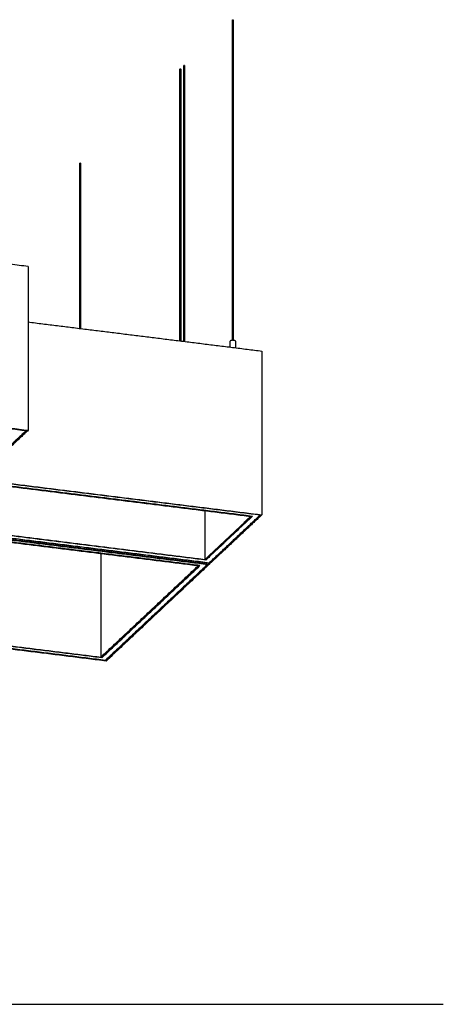
# Model space of a CAD drawing. Units: inches. Extents: x 3560 to 3920, y -2200 to -1922.
# Drawn here: x 3688 to 3722, y -2056 to -1977 of the extents above; entities that cross this region are included whole.
import ezdxf

# ---------------------------------------------------------------- set-up
doc = ezdxf.new("R2010")
doc.units = ezdxf.units.IN
doc.header["$MEASUREMENT"] = 0
doc.layers.add('Default', color=7, linetype='Continuous', true_color=0x000000)
doc.layers.add('Make2D$Visible$Curves', color=7, linetype='Continuous', true_color=0x000000)

msp = doc.modelspace()

# ---------------------------------------------------------------- linework, layer by layer
at = {"layer": 'Default'}
msp.add_lwpolyline([(3606.13118, -2056.09636), (3722.16265, -2056.09636)], dxfattribs=at)
at = {"layer": 'Make2D$Visible$Curves', "color": 18, "lineweight": -3, "true_color": 0x000000}
for points, degree in [([(3705.23016, -1977.0289), (3705.22976, -1977.02812), (3705.22962, -1977.02733), (3705.22974, -1977.02652)], 3), ([(3705.29194, -1977.02847), (3705.29165, -1977.02922), (3705.29111, -1977.02998), (3705.29032, -1977.03073)], 3), ([(3701.02249, -1980.98282), (3701.02209, -1980.98204), (3701.02195, -1980.98124), (3701.02207, -1980.98044)], 3), ([(3701.0842, -1980.98255), (3701.0839, -1980.98325), (3701.08338, -1980.98395), (3701.08264, -1980.98465)], 3), ([(3701.32942, -1980.69163), (3701.3293, -1980.69243), (3701.32944, -1980.69323), (3701.32984, -1980.694)], 3), ([(3701.38999, -1980.69583), (3701.39073, -1980.69514), (3701.39124, -1980.69444), (3701.39155, -1980.69374)], 3), ([(3692.97688, -1988.54045), (3692.97675, -1988.54125), (3692.9769, -1988.54205), (3692.9773, -1988.54282)], 3), ([(3693.03745, -1988.54465), (3693.03819, -1988.54396), (3693.0387, -1988.54326), (3693.03901, -1988.54256)], 3), ([(3688.83669, -1996.83783), (3683.14272, -1996.12901), (3677.44875, -1995.4202)], 2), ([(3688.83669, -1996.83783), (3688.83669, -2003.41502), (3688.83669, -2009.99221)], 2), ([(3688.83669, -2001.29326), (3698.21753, -2002.46104), (3707.59837, -2003.62881)], 2), ([(3705.04222, -2003.31061), (3705.04222, -2003.07608), (3705.04222, -2002.84155)], 2), ([(3705.47968, -2002.84155), (3705.47968, -2003.10331), (3705.47968, -2003.36507)], 2), ([(3707.59837, -2003.62881), (3707.59837, -2010.206), (3707.59837, -2016.78319)], 2), ([(3677.44875, -2008.57458), (3683.14272, -2009.2834), (3688.83669, -2009.99221)], 2), ([(3677.51998, -2008.62682), (3683.10196, -2009.3217), (3688.68395, -2010.01657)], 2), ([(3688.68395, -2010.01657), (3686.65227, -2011.92572), (3684.6206, -2013.83487)], 2), ([(3688.83669, -2009.99221), (3686.76425, -2011.93966), (3684.69182, -2013.88711)], 2), ([(3684.8225, -2013.94793), (3696.21043, -2015.36556), (3707.59837, -2016.78319)], 2), ([(3707.44563, -2016.80755), (3696.16967, -2015.40386), (3684.89372, -2014.00017)], 2), ([(3706.83467, -2016.90499), (3696.00664, -2015.55706), (3685.17861, -2014.20913)], 2), ([(3706.68193, -2016.92935), (3695.96589, -2015.59536), (3685.24984, -2014.26137)], 2), ([(3703.02616, -2016.47426), (3703.02616, -2018.41946), (3703.02616, -2020.36466)], 2), ([(3703.02616, -2020.36466), (3704.85405, -2018.647), (3706.68193, -2016.92935)], 2), ([(3706.83467, -2016.90499), (3704.96603, -2018.66094), (3703.09738, -2020.4169)], 2), ([(3703.38228, -2020.62586), (3705.41395, -2018.7167), (3707.44563, -2016.80755)], 2), ([(3707.59837, -2016.78319), (3705.52593, -2018.73064), (3703.4535, -2020.6781)], 2), ([(3680.61483, -2017.90185), (3692.00276, -2019.31948), (3703.3907, -2020.73711)], 2), ([(3703.4535, -2020.6781), (3692.06556, -2019.26047), (3680.67763, -2017.84284)], 2), ([(3680.68605, -2017.95409), (3691.962, -2019.35778), (3703.23796, -2020.76147)], 2), ([(3680.83037, -2017.81848), (3692.10632, -2019.22217), (3703.38228, -2020.62586)], 2), ([(3703.09738, -2020.4169), (3692.26935, -2019.06897), (3681.44132, -2017.72104)], 2), ([(3681.59406, -2017.69668), (3692.31011, -2019.03067), (3703.02616, -2020.36466)], 2), ([(3702.627, -2020.85891), (3691.79897, -2019.51098), (3680.97094, -2018.16305)], 2), ([(3702.47426, -2020.88327), (3691.75821, -2019.54928), (3681.04217, -2018.21529)], 2), ([(3694.67362, -2019.9122), (3694.67362, -2024.06284), (3694.67362, -2028.21348)], 2), ([(3694.67362, -2028.21348), (3698.57394, -2024.54837), (3702.47426, -2020.88327)], 2), ([(3694.74484, -2028.26572), (3698.68592, -2024.56231), (3702.627, -2020.85891)], 2), ([(3703.23796, -2020.76147), (3699.13385, -2024.61807), (3695.02973, -2028.47468)], 2), ([(3703.3907, -2020.73711), (3699.24583, -2024.63201), (3695.10096, -2028.52692)], 2), ([(3703.3907, -2020.67028), (3703.3907, -2020.70369), (3703.3907, -2020.73711)], 2), ([(3695.10096, -2028.52692), (3683.71302, -2027.10929), (3672.32509, -2025.69166)], 2), ([(3695.02973, -2028.47468), (3683.75378, -2027.07099), (3672.47783, -2025.6673)], 2), ([(3694.74484, -2028.26572), (3683.91681, -2026.91779), (3673.08878, -2025.56986)], 2), ([(3673.24152, -2025.5455), (3683.95757, -2026.87949), (3694.67362, -2028.21348)], 2)]:
    msp.add_open_spline(points, degree=degree, dxfattribs=at)
for points, knots in [([(3705.22974, -1977.02652), (3705.2299, -1977.02549), (3705.2305, -1977.02444), (3705.23749, -1977.01787), (3705.25542, -1977.01501), (3705.28485, -1977.01868), (3705.29284, -1977.02305), (3705.29217, -1977.02761)], [-0.1072425519, -0.1072425519, -0.1072425519, -0.1072425519, -0.0981747704, -0.0981747704, -0.0490873852, -0.0490873852, -0.0091127626, -0.0091127626, -0.0091127626, -0.0091127626]), ([(3705.23005, -2002.76749), (3705.23005, -2002.34061), (3705.23005, -2001.91373), (3705.23005, -2001.48684), (3705.23005, -2001.26115), (3705.23005, -2001.03546), (3705.23005, -2000.80976), (3705.23005, -2000.58407), (3705.23005, -2000.35838), (3705.23005, -2000.13268), (3705.23005, -1999.90699), (3705.23005, -1999.6813), (3705.23005, -1999.4556), (3705.23005, -1999.34276), (3705.23005, -1999.22991), (3705.23005, -1999.11706), (3705.23005, -1999.00422), (3705.23005, -1998.89137), (3705.23005, -1998.77852), (3705.23005, -1998.66568), (3705.23005, -1998.55282), (3705.23005, -1998.43998), (3705.23005, -1998.32715), (3705.23005, -1998.21432), (3705.23005, -1998.10143), (3705.23005, -1998.04498), (3705.23005, -1997.98851), (3705.23005, -1997.93217), (3705.23005, -1997.87584), (3705.23005, -1997.81963), (3705.23005, -1997.7629), (3705.23005, -1997.70618), (3705.23005, -1997.64893), (3705.23005, -1997.59363), (3705.23005, -1997.53834), (3705.23005, -1997.48501), (3705.23005, -1997.42436), (3705.23005, -1997.36372), (3705.23005, -1997.29576), (3705.23005, -1997.21212), (3705.23005, -1997.12848), (3705.23005, -1997.02917), (3705.23005, -1996.91758), (3705.23005, -1996.80599), (3705.23005, -1996.68212), (3705.23005, -1996.54623), (3705.23005, -1996.41034), (3705.23005, -1996.26244), (3705.23005, -1996.10358), (3705.23005, -1995.78586), (3705.23005, -1995.42433), (3705.23005, -1995.0262), (3705.23005, -1994.62808), (3705.23005, -1994.19336), (3705.23005, -1993.72939), (3705.23005, -1993.26542), (3705.23005, -1992.7722), (3705.23005, -1992.25702), (3705.23005, -1991.74185), (3705.23005, -1991.20473), (3705.23005, -1990.65298), (3705.23005, -1989.54948), (3705.23005, -1988.38747), (3705.23005, -1987.22545), (3705.23005, -1986.06343), (3705.23005, -1984.90141), (3705.23005, -1983.79791), (3705.23005, -1982.69442), (3705.23005, -1981.64944), (3705.23005, -1980.7215), (3705.23005, -1978.86563), (3705.23005, -1977.47792), (3705.23005, -1977.02653)], [0.07823156, 0.07823156, 0.07823156, 0.07823156, 1.44106687, 1.44106687, 1.44106687, 2.1616003, 2.1616003, 2.1616003, 2.88213374, 2.88213374, 2.88213374, 3.60266732, 3.60266732, 3.60266732, 3.96293389, 3.96293389, 3.96293389, 4.32320061, 4.32320061, 4.32320061, 4.68346733, 4.68346733, 4.68346733, 5.04375461, 5.04375461, 5.04375461, 5.2238674, 5.2238674, 5.2238674, 5.40400076, 5.40400076, 5.40400076, 5.58413412, 5.58413412, 5.58413412, 5.76426748, 5.76426748, 5.76426748, 5.99013478, 5.99013478, 5.99013478, 6.3035777, 6.3035777, 6.3035777, 6.69875787, 6.69875787, 6.69875787, 7.16981636, 7.16981636, 7.16981636, 8.31633815, 8.31633815, 8.31633815, 9.69637437, 9.69637437, 9.69637437, 11.2632386, 11.2632386, 11.2632386, 12.97022369, 12.97022369, 12.97022369, 16.6177293, 16.6177293, 16.6177293, 20.26523476, 20.26523476, 20.26523476, 23.53908423, 23.53908423, 23.53908423, 27.47119112, 27.47119112, 27.47119112, 27.47119112]), ([(3705.29187, -1977.02761), (3705.29187, -1977.47899), (3705.29187, -1978.8667), (3705.29187, -1980.72258), (3705.29187, -1981.65051), (3705.29187, -1982.69549), (3705.29187, -1983.79899), (3705.29187, -1984.90249), (3705.29187, -1986.06451), (3705.29187, -1987.22652), (3705.29187, -1988.38854), (3705.29187, -1989.55056), (3705.29187, -1990.65406), (3705.29187, -1991.20581), (3705.29187, -1991.74293), (3705.29187, -1992.2581), (3705.29187, -1992.77327), (3705.29187, -1993.2665), (3705.29187, -1993.73047), (3705.29187, -1994.19444), (3705.29187, -1994.62915), (3705.29187, -1995.02728), (3705.29187, -1995.4254), (3705.29187, -1995.78694), (3705.29187, -1996.10466), (3705.29187, -1996.26352), (3705.29187, -1996.41142), (3705.29187, -1996.54731), (3705.29187, -1996.68319), (3705.29187, -1996.80706), (3705.29187, -1996.91866), (3705.29187, -1997.03025), (3705.29187, -1997.12956), (3705.29187, -1997.2132), (3705.29187, -1997.29683), (3705.29187, -1997.36479), (3705.29187, -1997.42544), (3705.29187, -1997.48609), (3705.29187, -1997.53942), (3705.29187, -1997.59471), (3705.29187, -1997.65), (3705.29187, -1997.70725), (3705.29187, -1997.76398), (3705.29187, -1997.82071), (3705.29187, -1997.87691), (3705.29187, -1997.93325), (3705.29187, -1997.98959), (3705.29187, -1998.04605), (3705.29187, -1998.1025), (3705.29187, -1998.2154), (3705.29187, -1998.32822), (3705.29187, -1998.44106), (3705.29187, -1998.5539), (3705.29187, -1998.66675), (3705.29187, -1998.7796), (3705.29187, -1998.89245), (3705.29187, -1999.00529), (3705.29187, -1999.11814), (3705.29187, -1999.23099), (3705.29187, -1999.34383), (3705.29187, -1999.45668), (3705.29187, -1999.68237), (3705.29187, -1999.90807), (3705.29187, -2000.13376), (3705.29187, -2000.35945), (3705.29187, -2000.58515), (3705.29187, -2000.81084), (3705.29187, -2001.03653), (3705.29187, -2001.26223), (3705.29187, -2001.48792), (3705.29187, -2001.91444), (3705.29187, -2002.34097), (3705.29187, -2002.76749)], [0, 0, 0, 0, 3.93210689, 3.93210689, 3.93210689, 7.20595636, 7.20595636, 7.20595636, 10.85346182, 10.85346182, 10.85346182, 14.50096743, 14.50096743, 14.50096743, 16.20795252, 16.20795252, 16.20795252, 17.77481675, 17.77481675, 17.77481675, 19.15485297, 19.15485297, 19.15485297, 20.30137476, 20.30137476, 20.30137476, 20.77243325, 20.77243325, 20.77243325, 21.16761342, 21.16761342, 21.16761342, 21.48105634, 21.48105634, 21.48105634, 21.70692364, 21.70692364, 21.70692364, 21.887057, 21.887057, 21.887057, 22.06719036, 22.06719036, 22.06719036, 22.24732372, 22.24732372, 22.24732372, 22.42743651, 22.42743651, 22.42743651, 22.78772379, 22.78772379, 22.78772379, 23.14799051, 23.14799051, 23.14799051, 23.50825723, 23.50825723, 23.50825723, 23.8685238, 23.8685238, 23.8685238, 24.58905738, 24.58905738, 24.58905738, 25.30959082, 25.30959082, 25.30959082, 26.03012425, 26.03012425, 26.03012425, 27.39181533, 27.39181533, 27.39181533, 27.39181533]), ([(3701.02207, -1980.98044), (3701.02223, -1980.97941), (3701.02283, -1980.97836), (3701.02982, -1980.97179), (3701.04775, -1980.96893), (3701.07718, -1980.97259), (3701.08517, -1980.97697), (3701.0845, -1980.98153)], [-0.1072425519, -0.1072425519, -0.1072425519, -0.1072425519, -0.0981747704, -0.0981747704, -0.0490873852, -0.0490873852, -0.0091127626, -0.0091127626, -0.0091127626, -0.0091127626]), ([(3701.02238, -2002.81004), (3701.02238, -2002.78417), (3701.02238, -2002.75831), (3701.02238, -2002.73244), (3701.02238, -2002.61959), (3701.02238, -2002.50674), (3701.02238, -2002.3939), (3701.02238, -2002.28106), (3701.02238, -2002.16824), (3701.02238, -2002.05534), (3701.02238, -2001.99889), (3701.02238, -2001.94243), (3701.02238, -2001.88609), (3701.02238, -2001.82976), (3701.02238, -2001.77355), (3701.02238, -2001.71682), (3701.02238, -2001.66009), (3701.02238, -2001.60284), (3701.02238, -2001.54755), (3701.02238, -2001.49226), (3701.02238, -2001.43893), (3701.02238, -2001.37828), (3701.02238, -2001.31764), (3701.02238, -2001.24967), (3701.02238, -2001.16604), (3701.02238, -2001.0824), (3701.02238, -2000.98309), (3701.02238, -2000.8715), (3701.02238, -2000.75991), (3701.02238, -2000.63604), (3701.02238, -2000.50015), (3701.02238, -2000.36426), (3701.02238, -2000.21636), (3701.02238, -2000.0575), (3701.02238, -1999.73978), (3701.02238, -1999.37825), (3701.02238, -1998.98012), (3701.02238, -1998.582), (3701.02238, -1998.14728), (3701.02238, -1997.68331), (3701.02238, -1997.21934), (3701.02238, -1996.72611), (3701.02238, -1996.21094), (3701.02238, -1995.69577), (3701.02238, -1995.15865), (3701.02238, -1994.6069), (3701.02238, -1993.5034), (3701.02238, -1992.34138), (3701.02238, -1991.17936), (3701.02238, -1990.01735), (3701.02238, -1988.85533), (3701.02238, -1987.75183), (3701.02238, -1986.64833), (3701.02238, -1985.60335), (3701.02238, -1984.67542), (3701.02238, -1982.81954), (3701.02238, -1981.43183), (3701.02238, -1980.98045)], [4.2406266, 4.2406266, 4.2406266, 4.2406266, 4.32320061, 4.32320061, 4.32320061, 4.68346733, 4.68346733, 4.68346733, 5.04375461, 5.04375461, 5.04375461, 5.2238674, 5.2238674, 5.2238674, 5.40400076, 5.40400076, 5.40400076, 5.58413412, 5.58413412, 5.58413412, 5.76426748, 5.76426748, 5.76426748, 5.99013478, 5.99013478, 5.99013478, 6.3035777, 6.3035777, 6.3035777, 6.69875787, 6.69875787, 6.69875787, 7.16981636, 7.16981636, 7.16981636, 8.31633815, 8.31633815, 8.31633815, 9.69637437, 9.69637437, 9.69637437, 11.2632386, 11.2632386, 11.2632386, 12.97022369, 12.97022369, 12.97022369, 16.6177293, 16.6177293, 16.6177293, 20.26523476, 20.26523476, 20.26523476, 23.53908423, 23.53908423, 23.53908423, 27.47119112, 27.47119112, 27.47119112, 27.47119112]), ([(3701.0842, -1980.98152), (3701.0842, -1981.43291), (3701.0842, -1982.82062), (3701.0842, -1984.67649), (3701.0842, -1985.60443), (3701.0842, -1986.64941), (3701.0842, -1987.75291), (3701.0842, -1988.8564), (3701.0842, -1990.01842), (3701.0842, -1991.18044), (3701.0842, -1992.34246), (3701.0842, -1993.50448), (3701.0842, -1994.60797), (3701.0842, -1995.15972), (3701.0842, -1995.69684), (3701.0842, -1996.21202), (3701.0842, -1996.72719), (3701.0842, -1997.22042), (3701.0842, -1997.68439), (3701.0842, -1998.14836), (3701.0842, -1998.58307), (3701.0842, -1998.9812), (3701.0842, -1999.37932), (3701.0842, -1999.74086), (3701.0842, -2000.05857), (3701.0842, -2000.21743), (3701.0842, -2000.36534), (3701.0842, -2000.50122), (3701.0842, -2000.63711), (3701.0842, -2000.76098), (3701.0842, -2000.87257), (3701.0842, -2000.98416), (3701.0842, -2001.08348), (3701.0842, -2001.16711), (3701.0842, -2001.25075), (3701.0842, -2001.31871), (3701.0842, -2001.37936), (3701.0842, -2001.44001), (3701.0842, -2001.49334), (3701.0842, -2001.54863), (3701.0842, -2001.60392), (3701.0842, -2001.66117), (3701.0842, -2001.7179), (3701.0842, -2001.77463), (3701.0842, -2001.83083), (3701.0842, -2001.88717), (3701.0842, -2001.9435), (3701.0842, -2001.99997), (3701.0842, -2002.05642), (3701.0842, -2002.16932), (3701.0842, -2002.28214), (3701.0842, -2002.39498), (3701.0842, -2002.50782), (3701.0842, -2002.62067), (3701.0842, -2002.73352), (3701.0842, -2002.76164), (3701.0842, -2002.78977), (3701.0842, -2002.81789)], [0, 0, 0, 0, 3.93210689, 3.93210689, 3.93210689, 7.20595636, 7.20595636, 7.20595636, 10.85346182, 10.85346182, 10.85346182, 14.50096743, 14.50096743, 14.50096743, 16.20795252, 16.20795252, 16.20795252, 17.77481675, 17.77481675, 17.77481675, 19.15485297, 19.15485297, 19.15485297, 20.30137476, 20.30137476, 20.30137476, 20.77243325, 20.77243325, 20.77243325, 21.16761342, 21.16761342, 21.16761342, 21.48105634, 21.48105634, 21.48105634, 21.70692364, 21.70692364, 21.70692364, 21.887057, 21.887057, 21.887057, 22.06719036, 22.06719036, 22.06719036, 22.24732372, 22.24732372, 22.24732372, 22.42743651, 22.42743651, 22.42743651, 22.78772379, 22.78772379, 22.78772379, 23.14799051, 23.14799051, 23.14799051, 23.23778078, 23.23778078, 23.23778078, 23.23778078]), ([(3701.39185, -1980.69271), (3701.39252, -1980.68815), (3701.38452, -1980.68378), (3701.3551, -1980.68012), (3701.33717, -1980.68298), (3701.33018, -1980.68955), (3701.32957, -1980.69059), (3701.32942, -1980.69163)], [-0.1872367783, -0.1872367783, -0.1872367783, -0.1872367783, -0.1472621556, -0.1472621556, -0.0981747704, -0.0981747704, -0.0891069889, -0.0891069889, -0.0891069889, -0.0891069889]), ([(3701.32973, -2002.84846), (3701.32973, -2002.82636), (3701.32973, -2002.80427), (3701.32973, -2002.78217), (3701.32973, -2002.66932), (3701.32973, -2002.55648), (3701.32973, -2002.44363), (3701.32973, -2002.33078), (3701.32973, -2002.21793), (3701.32973, -2002.10509), (3701.32973, -2001.99225), (3701.32973, -2001.87943), (3701.32973, -2001.76653), (3701.32973, -2001.71008), (3701.32973, -2001.65362), (3701.32973, -2001.59728), (3701.32973, -2001.54094), (3701.32973, -2001.48474), (3701.32973, -2001.42801), (3701.32973, -2001.37128), (3701.32973, -2001.31403), (3701.32973, -2001.25874), (3701.32973, -2001.20345), (3701.32973, -2001.15012), (3701.32973, -2001.08947), (3701.32973, -2001.02882), (3701.32973, -2000.96086), (3701.32973, -2000.87722), (3701.32973, -2000.79359), (3701.32973, -2000.69427), (3701.32973, -2000.58268), (3701.32973, -2000.47109), (3701.32973, -2000.34722), (3701.32973, -2000.21134), (3701.32973, -2000.07545), (3701.32973, -1999.92754), (3701.32973, -1999.76869), (3701.32973, -1999.45097), (3701.32973, -1999.08943), (3701.32973, -1998.69131), (3701.32973, -1998.29318), (3701.32973, -1997.85847), (3701.32973, -1997.3945), (3701.32973, -1996.93053), (3701.32973, -1996.4373), (3701.32973, -1995.92213), (3701.32973, -1995.40695), (3701.32973, -1994.86983), (3701.32973, -1994.31809), (3701.32973, -1993.21459), (3701.32973, -1992.05257), (3701.32973, -1990.89055), (3701.32973, -1989.72853), (3701.32973, -1988.56651), (3701.32973, -1987.46302), (3701.32973, -1986.35952), (3701.32973, -1985.31454), (3701.32973, -1984.3866), (3701.32973, -1982.53073), (3701.32973, -1981.14302), (3701.32973, -1980.69163)], [3.89238898, 3.89238898, 3.89238898, 3.89238898, 3.96293389, 3.96293389, 3.96293389, 4.32320061, 4.32320061, 4.32320061, 4.68346733, 4.68346733, 4.68346733, 5.04375461, 5.04375461, 5.04375461, 5.2238674, 5.2238674, 5.2238674, 5.40400076, 5.40400076, 5.40400076, 5.58413412, 5.58413412, 5.58413412, 5.76426748, 5.76426748, 5.76426748, 5.99013478, 5.99013478, 5.99013478, 6.3035777, 6.3035777, 6.3035777, 6.69875787, 6.69875787, 6.69875787, 7.16981636, 7.16981636, 7.16981636, 8.31633815, 8.31633815, 8.31633815, 9.69637437, 9.69637437, 9.69637437, 11.2632386, 11.2632386, 11.2632386, 12.97022369, 12.97022369, 12.97022369, 16.6177293, 16.6177293, 16.6177293, 20.26523476, 20.26523476, 20.26523476, 23.53908423, 23.53908423, 23.53908423, 27.47119112, 27.47119112, 27.47119112, 27.47119112]), ([(3701.39155, -1980.69271), (3701.39155, -1981.1441), (3701.39155, -1982.53181), (3701.39155, -1984.38768), (3701.39155, -1985.31562), (3701.39155, -1986.3606), (3701.39155, -1987.46409), (3701.39155, -1988.56759), (3701.39155, -1989.72961), (3701.39155, -1990.89163), (3701.39155, -1992.05365), (3701.39155, -1993.21566), (3701.39155, -1994.31916), (3701.39155, -1994.87091), (3701.39155, -1995.40803), (3701.39155, -1995.9232), (3701.39155, -1996.43838), (3701.39155, -1996.9316), (3701.39155, -1997.39557), (3701.39155, -1997.85954), (3701.39155, -1998.29426), (3701.39155, -1998.69238), (3701.39155, -1999.09051), (3701.39155, -1999.45204), (3701.39155, -1999.76976), (3701.39155, -1999.92862), (3701.39155, -2000.07652), (3701.39155, -2000.21241), (3701.39155, -2000.3483), (3701.39155, -2000.47217), (3701.39155, -2000.58376), (3701.39155, -2000.69535), (3701.39155, -2000.79466), (3701.39155, -2000.8783), (3701.39155, -2000.96194), (3701.39155, -2001.0299), (3701.39155, -2001.09055), (3701.39155, -2001.15119), (3701.39155, -2001.20452), (3701.39155, -2001.25982), (3701.39155, -2001.31511), (3701.39155, -2001.37236), (3701.39155, -2001.42909), (3701.39155, -2001.48581), (3701.39155, -2001.54202), (3701.39155, -2001.59836), (3701.39155, -2001.65469), (3701.39155, -2001.71116), (3701.39155, -2001.76761), (3701.39155, -2001.8805), (3701.39155, -2001.99333), (3701.39155, -2002.10617), (3701.39155, -2002.219), (3701.39155, -2002.33186), (3701.39155, -2002.44471), (3701.39155, -2002.55755), (3701.39155, -2002.6704), (3701.39155, -2002.78325), (3701.39155, -2002.80755), (3701.39155, -2002.83185), (3701.39155, -2002.85615)], [0, 0, 0, 0, 3.93210689, 3.93210689, 3.93210689, 7.20595636, 7.20595636, 7.20595636, 10.85346182, 10.85346182, 10.85346182, 14.50096743, 14.50096743, 14.50096743, 16.20795252, 16.20795252, 16.20795252, 17.77481675, 17.77481675, 17.77481675, 19.15485297, 19.15485297, 19.15485297, 20.30137476, 20.30137476, 20.30137476, 20.77243325, 20.77243325, 20.77243325, 21.16761342, 21.16761342, 21.16761342, 21.48105634, 21.48105634, 21.48105634, 21.70692364, 21.70692364, 21.70692364, 21.887057, 21.887057, 21.887057, 22.06719036, 22.06719036, 22.06719036, 22.24732372, 22.24732372, 22.24732372, 22.42743651, 22.42743651, 22.42743651, 22.78772379, 22.78772379, 22.78772379, 23.14799051, 23.14799051, 23.14799051, 23.50825723, 23.50825723, 23.50825723, 23.58584627, 23.58584627, 23.58584627, 23.58584627]), ([(3693.03931, -1988.54153), (3693.03998, -1988.53697), (3693.03198, -1988.5326), (3693.00256, -1988.52894), (3692.98463, -1988.5318), (3692.97764, -1988.53837), (3692.97703, -1988.53941), (3692.97688, -1988.54045)], [-0.1872367783, -0.1872367783, -0.1872367783, -0.1872367783, -0.1472621556, -0.1472621556, -0.0981747704, -0.0981747704, -0.0891069889, -0.0891069889, -0.0891069889, -0.0891069889]), ([(3692.97719, -2001.80869), (3692.97719, -2000.81331), (3692.97719, -1999.77634), (3692.97719, -1998.73937), (3692.97719, -1997.57735), (3692.97719, -1996.41534), (3692.97719, -1995.31184), (3692.97719, -1994.20834), (3692.97719, -1993.16336), (3692.97719, -1992.23543), (3692.97719, -1990.37955), (3692.97719, -1988.99184), (3692.97719, -1988.54045)], [13.3627441, 13.3627441, 13.3627441, 13.3627441, 16.6177293, 16.6177293, 16.6177293, 20.26523476, 20.26523476, 20.26523476, 23.53908423, 23.53908423, 23.53908423, 27.47119112, 27.47119112, 27.47119112, 27.47119112]), ([(3693.03901, -1988.54153), (3693.03901, -1988.99292), (3693.03901, -1990.38063), (3693.03901, -1992.2365), (3693.03901, -1993.16444), (3693.03901, -1994.20942), (3693.03901, -1995.31291), (3693.03901, -1996.41641), (3693.03901, -1997.57843), (3693.03901, -1998.74045), (3693.03901, -1999.7796), (3693.03901, -2000.81876), (3693.03901, -2001.81606)], [0, 0, 0, 0, 3.93210689, 3.93210689, 3.93210689, 7.20595636, 7.20595636, 7.20595636, 10.85346182, 10.85346182, 10.85346182, 14.1153075, 14.1153075, 14.1153075, 14.1153075])]:
    msp.add_open_spline(points, degree=3, knots=knots, dxfattribs=at)
msp.add_rational_spline([(3705.47968, -2002.84155), (3705.47968, -2002.78917), (3705.33576, -2002.77125), (3705.13023, -2002.74567), (3705.05542, -2002.81596), (3705.04224, -2002.82834), (3705.04222, -2002.84152)], [0.895504279421, 0.77517249094, 1, 0.707106781187, 1, 0.932019718703, 0.895595774995], degree=2, knots=[0.079852221, 0.079852221, 0.079852221, 0.343611696, 0.343611696, 0.687223393, 0.687223393, 0.766975392, 0.766975392, 0.766975392], dxfattribs=at)

doc.saveas('drawing.dxf')
